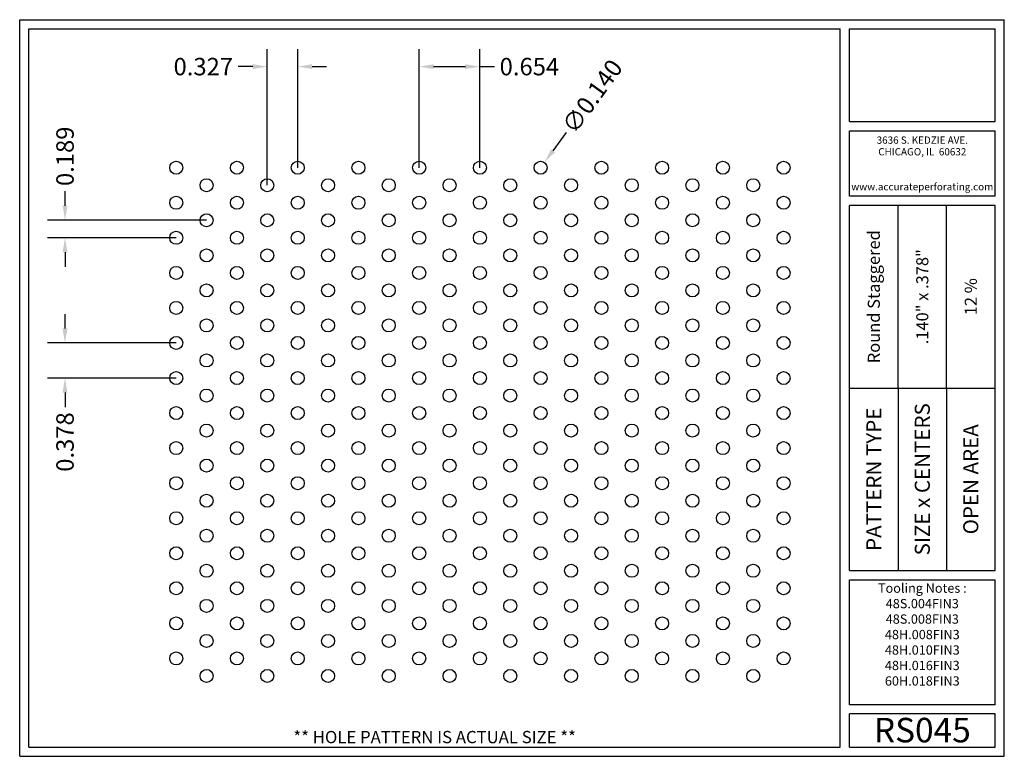
# Model space of a CAD drawing. Units: inches. Extents: x 0 to 10.6, y 0 to 7.9.
import ezdxf
from ezdxf.enums import TextEntityAlignment as Align

# ---------------------------------------------------------------- set-up
doc = ezdxf.new("R2010")
doc.units = ezdxf.units.IN
doc.header["$MEASUREMENT"] = 0
doc.styles.add('style1', font='ARIAL.TTF')
doc.dimstyles.get("Standard").update_dxf_attribs({"dimtxt": 0.188, "dimasz": 0.156, "dimexe": 0.188, "dimexo": 0, "dimgap": 0.06, "dimtad": 0, "dimdec": 3, "dimzin": 0, "dimdsep": 46, "dimtxsty": 'style1', "dimcen": 0, "dimadec": 0, "dimazin": 0, "dimtfac": 1, "dimtdec": 3, "dimtofl": 0, "dimtmove": 0, "dimatfit": 3, "dimfxl": 0, "dimtolj": 1, "dimtzin": 0, "dimarcsym": 0})

# ---------------------------------------------------------------- blocks, each defined once
blk = doc.blocks.new('*D0')
at = {"color": 0, "lineweight": -2}
for p, q in [((2.666, 6.152), (2.666, 7.618)), ((2.993, 6.341), (2.993, 7.618)), ((2.51, 7.43), (2.354, 7.43)), ((3.149, 7.43), (3.305, 7.43))]:
    blk.add_line(p, q, dxfattribs=at)
at = {"color": 0}
for points in [[(2.51, 7.456), (2.51, 7.404), (2.666, 7.43)], [(3.149, 7.456), (3.149, 7.404), (2.993, 7.43)]]:
    blk.add_solid(points, dxfattribs=at)
at = {"color": 0, "insert": (1.977, 7.43), "char_height": 0.188, "attachment_point": 5, "style": 'style1'}
blk.add_mtext('\\A1;0.327', dxfattribs=at)
blk = doc.blocks.new('*D1')
at = {"color": 0, "lineweight": -2}
for p, q in [((4.301, 6.341), (4.301, 7.618)), ((4.955, 6.341), (4.955, 7.618)), ((4.457, 7.43), (4.799, 7.43)), ((4.955, 7.43), (5.111, 7.43))]:
    blk.add_line(p, q, dxfattribs=at)
at = {"color": 0}
for points in [[(4.457, 7.456), (4.457, 7.404), (4.301, 7.43)], [(4.799, 7.456), (4.799, 7.404), (4.955, 7.43)]]:
    blk.add_solid(points, dxfattribs=at)
at = {"color": 0, "insert": (5.488, 7.43), "char_height": 0.188, "attachment_point": 5, "style": 'style1'}
blk.add_mtext('\\A1;0.654', dxfattribs=at)
blk = doc.blocks.new('*D2')
at = {"color": 0, "lineweight": -2}
for p, q in [((0.488, 5.931), (0.488, 6.087)), ((2.012, 5.775), (0.3, 5.775)), ((1.685, 5.586), (0.3, 5.586)), ((0.488, 5.43), (0.488, 5.274))]:
    blk.add_line(p, q, dxfattribs=at)
at = {"color": 0}
for points in [[(0.462, 5.931), (0.514, 5.931), (0.488, 5.775)], [(0.462, 5.43), (0.514, 5.43), (0.488, 5.586)]]:
    blk.add_solid(points, dxfattribs=at)
at = {"color": 0, "insert": (0.488, 6.464), "char_height": 0.188, "attachment_point": 5, "rotation": 90, "style": 'style1'}
blk.add_mtext('\\A1;0.189', dxfattribs=at)
blk = doc.blocks.new('*D3')
at = {"color": 0, "lineweight": -2}
for p, q in [((0.488, 4.609), (0.488, 4.765)), ((1.685, 4.453), (0.3, 4.453)), ((1.685, 4.075), (0.3, 4.075)), ((0.488, 3.919), (0.488, 3.763))]:
    blk.add_line(p, q, dxfattribs=at)
at = {"color": 0}
for points in [[(0.462, 4.609), (0.514, 4.609), (0.488, 4.453)], [(0.462, 3.919), (0.514, 3.919), (0.488, 4.075)]]:
    blk.add_solid(points, dxfattribs=at)
at = {"color": 0, "insert": (0.488, 3.386), "char_height": 0.188, "attachment_point": 5, "rotation": 90, "style": 'style1'}
blk.add_mtext('\\A1;0.378', dxfattribs=at)
blk = doc.blocks.new('*D5')
at = {"color": 0, "lineweight": -2}
blk.add_line((5.884, 6.721), (5.742, 6.524), dxfattribs=at)
at = {"color": 0}
blk.add_solid([(5.72, 6.539), (5.763, 6.509), (5.65, 6.398)], dxfattribs=at)
at = {"color": 0, "insert": (6.165, 7.11), "char_height": 0.188, "attachment_point": 5, "rotation": 54.1502, "style": 'style1'}
blk.add_mtext('\\A1;∅0.140', dxfattribs=at)

msp = doc.modelspace()

# ---------------------------------------------------------------- linework, layer by layer
for p, q in [((0, 0), (0, 7.9357)), ((0, 7.9357), (10.6015, 7.9357)), ((10.6015, 0), (10.6015, 7.9357)), ((0.1, 7.8357), (8.8357, 7.8357)), ((0.1, 0.1), (0.1, 7.8357)), ((8.8357, 0.1), (8.8357, 7.8357)), ((8.9357, 7.8357), (10.5015, 7.8357)), ((8.9357, 6.8398), (8.9357, 7.8357)), ((10.5015, 6.8398), (10.5015, 7.8357)), ((8.9357, 6.8398), (10.5015, 6.8398)), ((8.9357, 6.7398), (10.5015, 6.7398)), ((8.9357, 6.0347), (8.9357, 6.7398)), ((10.5015, 6.0347), (10.5015, 6.7398)), ((10.5015, 6.0347), (8.9357, 6.0347)), ((10.5015, 5.9347), (8.9357, 5.9347)), ((8.9357, 2.001), (8.9357, 5.9347)), ((9.4576, 3.9678), (9.4576, 5.9347)), ((9.9796, 3.9678), (9.9796, 5.9347)), ((10.5015, 2.001), (10.5015, 5.9347)), ((8.9357, 3.9678), (10.5015, 3.9678)), ((9.4576, 3.9678), (9.4576, 2.001)), ((9.9796, 3.9678), (9.9796, 2.001)), ((8.9357, 2.001), (10.5015, 2.001)), ((8.9357, 1.901), (10.5015, 1.901)), ((8.9357, 0.556), (8.9357, 1.901)), ((10.5015, 0.556), (10.5015, 1.901)), ((10.5015, 0.556), (8.9357, 0.556)), ((8.9357, 0.1), (8.9357, 0.456)), ((10.5015, 0.456), (8.9357, 0.456)), ((10.5015, 0.1), (10.5015, 0.456)), ((0, 0), (10.6015, 0)), ((0.1, 0.1), (8.8357, 0.1)), ((8.9357, 0.1), (10.5015, 0.1)), ((8.9357, 0.1), (10.5015, 0.1))]:
    msp.add_line(p, q)
for centre in [(1.6852, 6.3409), (2.3392, 6.3409), (2.9932, 6.3409), (3.6472, 6.3409), (4.3012, 6.3409), (4.9552, 6.3409), (5.6092, 6.3409), (6.2632, 6.3409), (6.9172, 6.3409), (7.5712, 6.3409), (8.2252, 6.3409), (2.0122, 6.1521), (2.6662, 6.1521), (3.3202, 6.1521), (3.9742, 6.1521), (4.6282, 6.1521), (5.2822, 6.1521), (5.9362, 6.1521), (6.5902, 6.1521), (7.2442, 6.1521), (7.8982, 6.1521), (1.6852, 5.9633), (2.3392, 5.9633), (2.9932, 5.9633), (3.6472, 5.9633), (4.3012, 5.9633), (4.9552, 5.9633), (5.6092, 5.9633), (6.2632, 5.9633), (6.9172, 5.9633), (7.5712, 5.9633), (8.2252, 5.9633), (2.0122, 5.7745), (2.6662, 5.7745), (3.3202, 5.7745), (3.9742, 5.7745), (4.6282, 5.7745), (5.2822, 5.7745), (5.9362, 5.7745), (6.5902, 5.7745), (7.2442, 5.7745), (7.8982, 5.7745), (1.6852, 5.5857), (2.3392, 5.5857), (2.9932, 5.5857), (3.6472, 5.5857), (4.3012, 5.5857), (4.9552, 5.5857), (5.6092, 5.5857), (6.2632, 5.5857), (6.9172, 5.5857), (7.5712, 5.5857), (8.2252, 5.5857), (2.0122, 5.3969), (2.6662, 5.3969), (3.3202, 5.3969), (3.9742, 5.3969), (4.6282, 5.3969), (5.2822, 5.3969), (5.9362, 5.3969), (6.5902, 5.3969), (7.2442, 5.3969), (7.8982, 5.3969), (1.6852, 5.2081), (2.3392, 5.2081), (2.9932, 5.2081), (3.6472, 5.2081), (4.3012, 5.2081), (4.9552, 5.2081), (5.6092, 5.2081), (6.2632, 5.2081), (6.9172, 5.2081), (7.5712, 5.2081), (8.2252, 5.2081), (2.0122, 5.0193), (2.6662, 5.0193), (3.3202, 5.0193), (3.9742, 5.0193), (4.6282, 5.0193), (5.2822, 5.0193), (5.9362, 5.0193), (6.5902, 5.0193), (7.2442, 5.0193), (7.8982, 5.0193), (1.6852, 4.8306), (2.3392, 4.8306), (2.9932, 4.8306), (3.6472, 4.8306), (4.3012, 4.8306), (4.9552, 4.8306), (5.6092, 4.8306), (6.2632, 4.8306), (6.9172, 4.8306), (7.5712, 4.8306), (8.2252, 4.8306), (2.0122, 4.6418), (2.6662, 4.6418), (3.3202, 4.6418), (3.9742, 4.6418), (4.6282, 4.6418), (5.2822, 4.6418), (5.9362, 4.6418), (6.5902, 4.6418), (7.2442, 4.6418), (7.8982, 4.6418), (1.6852, 4.453), (2.3392, 4.453), (2.9932, 4.453), (3.6472, 4.453), (4.3012, 4.453), (4.9552, 4.453), (5.6092, 4.453), (6.2632, 4.453), (6.9172, 4.453), (7.5712, 4.453), (8.2252, 4.453), (2.0122, 4.2642), (2.6662, 4.2642), (3.3202, 4.2642), (3.9742, 4.2642), (4.6282, 4.2642), (5.2822, 4.2642), (5.9362, 4.2642), (6.5902, 4.2642), (7.2442, 4.2642), (7.8982, 4.2642), (1.6852, 4.0754), (2.3392, 4.0754), (2.9932, 4.0754), (3.6472, 4.0754), (4.3012, 4.0754), (4.9552, 4.0754), (5.6092, 4.0754), (6.2632, 4.0754), (6.9172, 4.0754), (7.5712, 4.0754), (8.2252, 4.0754), (2.0122, 3.8866), (2.6662, 3.8866), (3.3202, 3.8866), (3.9742, 3.8866), (4.6282, 3.8866), (5.2822, 3.8866), (5.9362, 3.8866), (6.5902, 3.8866), (7.2442, 3.8866), (7.8982, 3.8866), (1.6852, 3.6978), (2.3392, 3.6978), (2.9932, 3.6978), (3.6472, 3.6978), (4.3012, 3.6978), (4.9552, 3.6978), (5.6092, 3.6978), (6.2632, 3.6978), (6.9172, 3.6978), (7.5712, 3.6978), (8.2252, 3.6978), (2.0122, 3.509), (2.6662, 3.509), (3.3202, 3.509), (3.9742, 3.509), (4.6282, 3.509), (5.2822, 3.509), (5.9362, 3.509), (6.5902, 3.509), (7.2442, 3.509), (7.8982, 3.509), (1.6852, 3.3202), (2.3392, 3.3202), (2.9932, 3.3202), (3.6472, 3.3202), (4.3012, 3.3202), (4.9552, 3.3202), (5.6092, 3.3202), (6.2632, 3.3202), (6.9172, 3.3202), (7.5712, 3.3202), (8.2252, 3.3202), (2.0122, 3.1314), (2.6662, 3.1314), (3.3202, 3.1314), (3.9742, 3.1314), (4.6282, 3.1314), (5.2822, 3.1314), (5.9362, 3.1314), (6.5902, 3.1314), (7.2442, 3.1314), (7.8982, 3.1314), (1.6852, 2.9426), (2.3392, 2.9426), (2.9932, 2.9426), (3.6472, 2.9426), (4.3012, 2.9426), (4.9552, 2.9426), (5.6092, 2.9426), (6.2632, 2.9426), (6.9172, 2.9426), (7.5712, 2.9426), (8.2252, 2.9426), (2.0122, 2.7538), (2.6662, 2.7538), (3.3202, 2.7538), (3.9742, 2.7538), (4.6282, 2.7538), (5.2822, 2.7538), (5.9362, 2.7538), (6.5902, 2.7538), (7.2442, 2.7538), (7.8982, 2.7538), (1.6852, 2.565), (2.3392, 2.565), (2.9932, 2.565), (3.6472, 2.565), (4.3012, 2.565), (4.9552, 2.565), (5.6092, 2.565), (6.2632, 2.565), (6.9172, 2.565), (7.5712, 2.565), (8.2252, 2.565), (2.0122, 2.3762), (2.6662, 2.3762), (3.3202, 2.3762), (3.9742, 2.3762), (4.6282, 2.3762), (5.2822, 2.3762), (5.9362, 2.3762), (6.5902, 2.3762), (7.2442, 2.3762), (7.8982, 2.3762), (1.6852, 2.1874), (2.3392, 2.1874), (2.9932, 2.1874), (3.6472, 2.1874), (4.3012, 2.1874), (4.9552, 2.1874), (5.6092, 2.1874), (6.2632, 2.1874), (6.9172, 2.1874), (7.5712, 2.1874), (8.2252, 2.1874), (2.0122, 1.9986), (2.6662, 1.9986), (3.3202, 1.9986), (3.9742, 1.9986), (4.6282, 1.9986), (5.2822, 1.9986), (5.9362, 1.9986), (6.5902, 1.9986), (7.2442, 1.9986), (7.8982, 1.9986), (1.6852, 1.8099), (2.3392, 1.8099), (2.9932, 1.8099), (3.6472, 1.8099), (4.3012, 1.8099), (4.9552, 1.8099), (5.6092, 1.8099), (6.2632, 1.8099), (6.9172, 1.8099), (7.5712, 1.8099), (8.2252, 1.8099), (2.0122, 1.6211), (2.6662, 1.6211), (3.3202, 1.6211), (3.9742, 1.6211), (4.6282, 1.6211), (5.2822, 1.6211), (5.9362, 1.6211), (6.5902, 1.6211), (7.2442, 1.6211), (7.8982, 1.6211), (1.6852, 1.4323), (2.3392, 1.4323), (2.9932, 1.4323), (3.6472, 1.4323), (4.3012, 1.4323), (4.9552, 1.4323), (5.6092, 1.4323), (6.2632, 1.4323), (6.9172, 1.4323), (7.5712, 1.4323), (8.2252, 1.4323), (2.0122, 1.2435), (2.6662, 1.2435), (3.3202, 1.2435), (3.9742, 1.2435), (4.6282, 1.2435), (5.2822, 1.2435), (5.9362, 1.2435), (6.5902, 1.2435), (7.2442, 1.2435), (7.8982, 1.2435), (1.6852, 1.0547), (2.3392, 1.0547), (2.9932, 1.0547), (3.6472, 1.0547), (4.3012, 1.0547), (4.9552, 1.0547), (5.6092, 1.0547), (6.2632, 1.0547), (6.9172, 1.0547), (7.5712, 1.0547), (8.2252, 1.0547), (2.0122, 0.8659), (2.6662, 0.8659), (3.3202, 0.8659), (3.9742, 0.8659), (4.6282, 0.8659), (5.2822, 0.8659), (5.9362, 0.8659), (6.5902, 0.8659), (7.2442, 0.8659), (7.8982, 0.8659)]:
    msp.add_circle(centre, 0.07)
for p in [(9.4576, 3.9678), (9.9796, 3.9678)]:
    msp.add_point(p)

# ---------------------------------------------------------------- texts
at = {"style": 'style1'}
for s, p in [('3636 S. KEDZIE AVE.', (9.7186, 6.6773)), ('CHICAGO, IL  60632', (9.7186, 6.5518)), ('www.accurateperforating.com', (9.7186, 6.1753))]:
    msp.add_text(s, height=0.078125, dxfattribs=at).set_placement(p, align=Align.TOP_CENTER)
for s, height, p in [('Round Staggered', 0.13, (9.1967, 4.9513)), ('.140" x .378"', 0.13, (9.7186, 4.9513)), ('12 %%%', 0.13, (10.2405, 4.9513)), ('PATTERN TYPE', 0.1625, (9.1967, 2.9844)), ('SIZE x CENTERS', 0.1625, (9.7186, 2.9844)), ('OPEN AREA', 0.1625, (10.2405, 2.9844))]:
    msp.add_text(s, height=height, rotation=90, dxfattribs=at).set_placement(p, align=Align.MIDDLE_CENTER)
for s, height, p in [('RS045', 0.26408, (9.7186, 0.0679)), ('** HOLE PATTERN IS ACTUAL SIZE **', 0.132041, (4.4679, 0.1))]:
    msp.add_text(s, height=height, dxfattribs=at).set_placement(p, align=Align.BOTTOM_CENTER)
at = {"insert": (9.7186, 1.8619), "char_height": 0.1, "width": 1.5658, "attachment_point": 2, "style": 'style1'}
msp.add_mtext('Tooling Notes :\\P48S.004FIN3\\P48S.008FIN3\\P48H.008FIN3\\P48H.010FIN3\\P48H.016FIN3\\P60H.018FIN3', dxfattribs=at)

# ---------------------------------------------------------------- dimensions: what is measured, and where the dimension line sits
for base, p1, p2, picture, middle in [((2.6662, 7.4297), (2.9932, 6.3409), (2.6662, 6.1521), '*D0', (1.977, 7.4297)), ((4.9552, 7.4297), (4.3012, 6.3409), (4.9552, 6.3409), '*D1', (5.488, 7.4297))]:
    dim = msp.add_linear_dim(base=base, p1=p1, p2=p2, dimstyle='Standard')
    dim.commit()
    dim.dimension.update_dxf_attribs({"geometry": picture, "text_midpoint": middle})
dim = msp.add_diameter_dim_2p(p1=(5.5682, 6.2842), p2=(5.6502, 6.3976), dimstyle='Standard')
dim.commit()
dim.dimension.update_dxf_attribs({"geometry": '*D5', "text_midpoint": (6.1646, 7.1096), "dimtype": 163})
for base, p1, p2, picture, middle in [((0.4879, 5.7745), (1.6852, 5.5857), (2.0122, 5.7745), '*D2', (0.4879, 6.4639)), ((0.4879, 4.0754), (1.6852, 4.453), (1.6852, 4.0754), '*D3', (0.4879, 3.386))]:
    dim = msp.add_linear_dim(base=base, p1=p1, p2=p2, angle=90, dimstyle='Standard')
    dim.commit()
    dim.dimension.update_dxf_attribs({"geometry": picture, "text_midpoint": middle})

doc.saveas('drawing.dxf')
